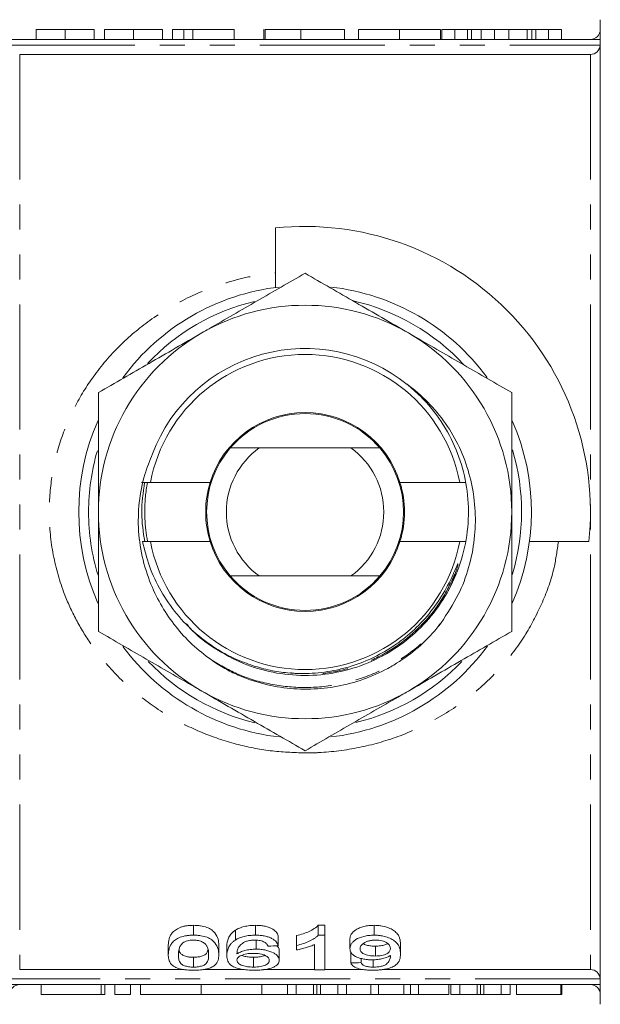
# Model space of a CAD drawing. Units: millimetres. Extents: x 188 to 276, y 71 to 273.
# Drawn here: x 217 to 247, y 72 to 122 of the extents above; entities that cross this region are included whole.
import ezdxf

# ---------------------------------------------------------------- set-up
doc = ezdxf.new("R2010")
doc.units = ezdxf.units.MM
doc.linetypes.add('PHANTOM', pattern=[12.7, 6.35, -1.27, 1.27, -1.27, 1.27, -1.27])

msp = doc.modelspace()

# ---------------------------------------------------------------- linework, layer by layer
at = {"color": 7, "linetype": 'Continuous', "lineweight": 15}
for p, q in [((246.989, 121.762), (246.989, 71.762)), ((218.33, 121.262), (218.33, 120.762)), ((219.804, 121.262), (219.804, 120.762)), ((221.279, 121.262), (221.279, 120.762)), ((221.792, 121.262), (221.792, 120.762)), ((223.266, 121.262), (223.266, 120.762)), ((224.74, 121.262), (224.74, 120.762)), ((225.253, 121.262), (225.253, 120.762)), ((225.83, 121.262), (225.253, 121.262)), ((226.279, 121.262), (225.83, 121.262)), ((225.83, 121.262), (225.83, 120.762)), ((226.279, 121.262), (226.279, 120.762)), ((228.394, 121.262), (226.279, 121.262)), ((228.394, 121.262), (228.394, 120.762)), ((229.892, 121.262), (229.892, 120.762)), ((229.911, 121.262), (229.892, 121.262)), ((229.966, 121.262), (229.966, 120.762)), ((231.778, 121.262), (231.778, 120.762)), ((233.995, 121.262), (233.995, 120.762)), ((234.7, 121.262), (234.7, 120.762)), ((236.78, 121.262), (236.78, 120.762)), ((238.867, 121.262), (238.867, 120.762)), ((238.931, 121.262), (238.931, 120.762)), ((239.596, 121.262), (238.931, 121.262)), ((239.596, 121.262), (239.596, 120.762)), ((240.24, 121.262), (239.596, 121.262)), ((240.24, 121.262), (240.24, 120.762)), ((240.437, 121.262), (240.437, 120.762)), ((240.93, 121.262), (240.93, 120.762)), ((241.608, 121.262), (240.93, 121.262)), ((241.608, 121.262), (241.608, 120.762)), ((242.347, 121.262), (241.608, 121.262)), ((242.347, 121.262), (242.347, 120.762)), ((243.272, 121.262), (242.347, 121.262)), ((243.272, 121.262), (243.272, 120.762)), ((243.514, 121.262), (243.514, 120.762)), ((243.711, 121.262), (243.711, 120.762)), ((244.356, 121.262), (243.711, 121.262)), ((244.356, 121.262), (244.356, 120.762)), ((245.02, 121.262), (244.356, 121.262)), ((245.02, 121.262), (245.02, 120.762)), ((216.989, 120.762), (246.989, 120.762)), ((246.489, 120), (217.489, 120)), ((230.489, 108.164), (230.489, 111.184)), ((229.658, 100.012), (234.321, 100.012)), ((224.131, 98.262), (223.684, 98.262)), ((224.131, 98.262), (227.167, 98.262)), ((236.812, 98.262), (239.848, 98.262)), ((240.138, 98.262), (239.848, 98.262)), ((223.733, 95.262), (224.131, 95.262)), ((227.167, 95.262), (224.131, 95.262)), ((239.848, 95.262), (236.812, 95.262)), ((239.848, 95.262), (240.144, 95.262)), ((246.412, 95.262), (243.391, 95.262)), ((229.658, 93.512), (234.321, 93.512)), ((226.322, 75.273), (226.322, 75.773)), ((228.45, 75.027), (228.45, 75.527)), ((229.475, 75.273), (229.475, 75.773)), ((232.659, 75.773), (232.989, 75.773)), ((232.659, 75.273), (232.659, 75.773)), ((232.989, 75.273), (232.989, 75.773)), ((235.497, 75.273), (235.497, 75.773)), ((229.499, 74.563), (229.499, 75.021)), ((230.63, 74.736), (230.63, 75.236)), ((231.553, 74.748), (231.553, 75.248)), ((232.989, 75.273), (232.659, 75.273)), ((232.989, 73.51), (232.989, 75.273)), ((234.271, 74.59), (234.271, 75.09)), ((225.04, 74.27), (225.04, 74.77)), ((227.604, 74.27), (227.604, 74.77)), ((228.014, 74.227), (228.014, 74.727)), ((231.553, 74.748), (231.553, 74.521)), ((232.476, 74.807), (232.476, 73.51)), ((235.562, 74.215), (235.562, 74.715)), ((236.835, 74.318), (236.835, 74.818)), ((226.322, 73.652), (226.322, 74.152)), ((229.377, 73.652), (229.377, 74.152)), ((230.681, 73.995), (230.681, 74.495)), ((234.322, 73.86), (234.322, 74.36)), ((234.835, 73.88), (234.835, 74.091)), ((235.453, 73.652), (235.453, 74.026)), ((225.849, 73.524), (217.489, 73.524)), ((228.908, 73.524), (226.814, 73.524)), ((232.476, 73.524), (229.885, 73.524)), ((232.476, 73.51), (232.989, 73.51)), ((234.951, 73.524), (232.989, 73.524)), ((246.489, 73.524), (235.906, 73.524)), ((246.989, 72.762), (216.989, 72.762)), ((218.586, 72.762), (218.586, 72.262)), ((221.819, 72.262), (221.819, 72.762)), ((222.327, 72.262), (222.327, 72.762)), ((223.127, 72.262), (223.127, 72.762)), ((223.627, 72.262), (223.627, 72.762)), ((226.706, 72.262), (226.706, 72.762)), ((229.784, 72.262), (229.784, 72.762)), ((231.094, 72.262), (231.094, 72.762)), ((231.544, 72.262), (231.544, 72.762)), ((232.418, 72.262), (232.418, 72.762)), ((232.595, 72.262), (232.595, 72.762)), ((232.77, 72.262), (232.77, 72.762)), ((233.646, 72.262), (233.646, 72.762)), ((234.096, 72.262), (234.096, 72.762)), ((235.325, 72.262), (235.325, 72.762)), ((235.712, 72.262), (235.712, 72.762)), ((237.008, 72.262), (237.008, 72.762)), ((237.338, 72.262), (237.338, 72.762)), ((237.749, 72.262), (237.749, 72.762)), ((239.287, 72.262), (239.287, 72.762)), ((239.402, 72.262), (239.402, 72.762)), ((239.851, 72.262), (239.851, 72.762)), ((240.725, 72.262), (240.725, 72.762)), ((240.903, 72.262), (240.903, 72.762)), ((241.077, 72.262), (241.077, 72.762)), ((241.954, 72.262), (241.954, 72.762)), ((242.403, 72.262), (242.403, 72.762)), ((242.723, 72.262), (242.723, 72.762)), ((244.979, 72.262), (244.979, 72.762)), ((245.031, 72.262), (245.031, 72.762)), ((221.627, 72.262), (218.586, 72.262)), ((221.819, 72.262), (221.627, 72.262)), ((223.127, 72.262), (222.327, 72.262)), ((226.706, 72.262), (223.627, 72.262)), ((229.784, 72.262), (226.706, 72.262)), ((229.784, 72.262), (231.094, 72.262)), ((231.094, 72.262), (231.544, 72.262)), ((231.544, 72.262), (232.418, 72.262)), ((232.77, 72.262), (233.646, 72.262)), ((233.646, 72.262), (234.096, 72.262)), ((234.096, 72.262), (235.325, 72.262)), ((235.325, 72.262), (235.712, 72.262)), ((235.712, 72.262), (237.008, 72.262)), ((237.008, 72.262), (237.338, 72.262)), ((237.338, 72.262), (237.749, 72.262)), ((237.749, 72.262), (239.287, 72.262)), ((239.402, 72.262), (239.851, 72.262)), ((239.851, 72.262), (240.725, 72.262)), ((241.077, 72.262), (241.954, 72.262)), ((241.954, 72.262), (242.403, 72.262)), ((242.723, 72.262), (244.979, 72.262)), ((244.979, 72.262), (245.031, 72.262))]:
    msp.add_line(p, q, dxfattribs=at)
at = {"color": 8, "linetype": 'PHANTOM', "lineweight": 0}
for p, q in [((216.992, 120.462), (246.987, 120.462)), ((217.489, 120), (217.489, 73.524)), ((246.489, 120), (246.489, 73.524)), ((246.987, 73.062), (216.992, 73.062)), ((221.627, 72.262), (221.627, 72.762))]:
    msp.add_line(p, q, dxfattribs=at)
at = {"color": 7, "linetype": 'Continuous', "lineweight": 15}
for centre, radius, start, end in [((246.489, 121.262), 0.5, 269.9781, 0), ((231.989, 96.762), 14.5, 354.0622, 95.9378), ((231.989, 96.762), 11.5, 96.5345, 143.6359), ((231.989, 96.762), 11.5, 36.4658, 83.4457), ((231.989, 96.762), 11, 103.5055, 136.6917), ((231.989, 96.762), 10.5, 60, 120), ((231.989, 96.762), 11, 42.8239, 77.1975), ((231.989, 96.762), 10.5, 120, 180), ((231.989, 96.762), 10.5, 0, 60), ((231.989, 96.762), 8.3, 51.3568, 159.1354), ((231.989, 96.762), 8, 10.8069, 169.1931), ((231.989, 96.762), 5.05, 17.2793, 162.7207), ((231.989, 96.762), 5, 40.5416, 139.4584), ((231.989, 96.762), 11.5, 156.1567, 203.7818), ((231.989, 96.762), 11.5, 336.0912, 23.7247), ((231.989, 96.762), 5, 139.4584, 220.5416), ((231.989, 96.762), 4, 125.6591, 234.3409), ((231.989, 96.762), 4, 305.6591, 54.3409), ((231.989, 96.762), 5, 319.4584, 40.5416), ((231.989, 96.762), 11, 163.586, 180), ((231.989, 96.762), 11, 343.1403, 16.6608), ((231.989, 96.762), 5.05, 162.7207, 197.2793), ((231.989, 96.762), 5.05, 342.7207, 17.2793), ((231.989, 96.762), 11, 180, 196.9866), ((231.989, 96.762), 10.5, 180, 240), ((231.989, 96.762), 10.5, 300, 0), ((231.989, 96.762), 8, 190.8069, 349.1931), ((231.989, 96.762), 5.05, 197.2793, 342.7207), ((231.989, 96.762), 5, 220.5416, 319.4584), ((231.989, 96.762), 11.5, 216.4203, 263.4521), ((231.989, 96.762), 11.5, 276.5146, 323.7035), ((231.989, 96.762), 11, 223.5896, 256.5553), ((231.989, 96.762), 11, 283.5151, 316.3926), ((231.989, 96.762), 10.5, 240, 300), ((217.489, 72.262), 0.5, 89.9781, 180), ((246.489, 72.262), 0.5, 0, 89.9799)]:
    msp.add_arc(centre, radius, start, end, dxfattribs=at)
for centre, start_param, end_param in [((124.503, 96.262), 5.16805, 5.170431), ((148.196, 96.262), 5.079435, 5.081725)]:
    msp.add_ellipse(centre, major_axis=(240, 0), ratio=0.1, start_param=start_param, end_param=end_param, dxfattribs=at)
for points, knots in [([(219.804, 121.262), (219.745, 121.262), (219.629, 121.262), (219.459, 121.262), (219.3, 121.262), (219.149, 121.262), (219.011, 121.262), (218.887, 121.262), (218.782, 121.262), (218.692, 121.262), (218.615, 121.262), (218.545, 121.262), (218.483, 121.262), (218.439, 121.262), (218.407, 121.262), (218.386, 121.262), (218.369, 121.262), (218.354, 121.262), (218.343, 121.262), (218.335, 121.262), (218.332, 121.262), (218.331, 121.262), (218.33, 121.262)], [0, 0, 0, 0, 0.053766, 0.105523, 0.155875, 0.206077, 0.255624, 0.304639, 0.354149, 0.404974, 0.458685, 0.516129, 0.577319, 0.642786, 0.677821, 0.715664, 0.756028, 0.799333, 0.845249, 0.893835, 0.945406, 1, 1, 1, 1]), ([(221.279, 121.262), (221.278, 121.262), (221.277, 121.262), (221.27, 121.262), (221.257, 121.262), (221.239, 121.262), (221.217, 121.262), (221.187, 121.262), (221.155, 121.262), (221.115, 121.262), (221.071, 121.262), (221.024, 121.262), (220.969, 121.262), (220.911, 121.262), (220.847, 121.262), (220.778, 121.262), (220.704, 121.262), (220.625, 121.262), (220.541, 121.262), (220.451, 121.262), (220.357, 121.262), (220.256, 121.262), (220.15, 121.262), (220.04, 121.262), (219.924, 121.262), (219.845, 121.262), (219.804, 121.262)], [0, 0, 0, 0, 0.064894, 0.127089, 0.186045, 0.241801, 0.295019, 0.345219, 0.392678, 0.437621, 0.480386, 0.520986, 0.559784, 0.597099, 0.632424, 0.667052, 0.700115, 0.73273, 0.76475, 0.796634, 0.828637, 0.861074, 0.894185, 0.928199, 0.963291, 1, 1, 1, 1]), ([(223.266, 121.262), (223.207, 121.262), (223.09, 121.262), (222.921, 121.262), (222.761, 121.262), (222.611, 121.262), (222.473, 121.262), (222.349, 121.262), (222.243, 121.262), (222.154, 121.262), (222.076, 121.262), (222.006, 121.262), (221.945, 121.262), (221.9, 121.262), (221.868, 121.262), (221.847, 121.262), (221.831, 121.262), (221.815, 121.262), (221.805, 121.262), (221.797, 121.262), (221.793, 121.262), (221.792, 121.262), (221.792, 121.262)], [0, 0, 0, 0, 0.053766, 0.105523, 0.155875, 0.206077, 0.255624, 0.304639, 0.354149, 0.404974, 0.458685, 0.516129, 0.577319, 0.642786, 0.677821, 0.715664, 0.756028, 0.799333, 0.845249, 0.893835, 0.945406, 1, 1, 1, 1]), ([(224.74, 121.262), (224.74, 121.262), (224.738, 121.262), (224.732, 121.262), (224.718, 121.262), (224.7, 121.262), (224.678, 121.262), (224.648, 121.262), (224.616, 121.262), (224.577, 121.262), (224.533, 121.262), (224.485, 121.262), (224.431, 121.262), (224.372, 121.262), (224.308, 121.262), (224.24, 121.262), (224.166, 121.262), (224.087, 121.262), (224.002, 121.262), (223.913, 121.262), (223.818, 121.262), (223.717, 121.262), (223.612, 121.262), (223.501, 121.262), (223.385, 121.262), (223.306, 121.262), (223.266, 121.262)], [0, 0, 0, 0, 0.064894, 0.127089, 0.186045, 0.241801, 0.295019, 0.345219, 0.392678, 0.437621, 0.480386, 0.520986, 0.559784, 0.597099, 0.632424, 0.667052, 0.700115, 0.73273, 0.76475, 0.796634, 0.828637, 0.861074, 0.894185, 0.928199, 0.963291, 1, 1, 1, 1]), ([(231.778, 121.262), (231.7, 121.262), (231.547, 121.262), (231.323, 121.262), (231.111, 121.262), (230.911, 121.262), (230.727, 121.262), (230.562, 121.262), (230.419, 121.262), (230.297, 121.262), (230.193, 121.262), (230.102, 121.262), (230.025, 121.262), (229.986, 121.262), (229.966, 121.262)], [0, 0, 0, 0, 0.091519, 0.179145, 0.264332, 0.347553, 0.428633, 0.505575, 0.581053, 0.655187, 0.731841, 0.814497, 0.903716, 1, 1, 1, 1]), ([(233.995, 121.262), (233.994, 121.262), (233.993, 121.262), (233.979, 121.262), (233.959, 121.262), (233.928, 121.262), (233.892, 121.262), (233.844, 121.262), (233.789, 121.262), (233.726, 121.262), (233.656, 121.262), (233.576, 121.262), (233.491, 121.262), (233.397, 121.262), (233.296, 121.262), (233.187, 121.262), (233.071, 121.262), (232.948, 121.262), (232.818, 121.262), (232.684, 121.262), (232.545, 121.262), (232.401, 121.262), (232.251, 121.262), (232.098, 121.262), (231.94, 121.262), (231.833, 121.262), (231.778, 121.262)], [0, 0, 0, 0, 0.0466474, 0.0926264, 0.1382885, 0.1832638, 0.2278282, 0.2722759, 0.3166021, 0.3609183, 0.4046269, 0.4467353, 0.4877809, 0.5275413, 0.5668338, 0.6053586, 0.6435658, 0.6819362, 0.7202994, 0.758767, 0.7974325, 0.8363369, 0.8760973, 0.9164466, 0.9575128, 1, 1, 1, 1]), ([(236.78, 121.262), (236.73, 121.262), (236.632, 121.262), (236.486, 121.262), (236.344, 121.262), (236.206, 121.262), (236.072, 121.262), (235.941, 121.262), (235.814, 121.262), (235.691, 121.262), (235.574, 121.262), (235.463, 121.262), (235.359, 121.262), (235.264, 121.262), (235.175, 121.262), (235.093, 121.262), (235.02, 121.262), (234.952, 121.262), (234.892, 121.262), (234.841, 121.262), (234.797, 121.262), (234.761, 121.262), (234.735, 121.262), (234.714, 121.262), (234.702, 121.262), (234.701, 121.262), (234.7, 121.262)], [0, 0, 0, 0, 0.040272, 0.07965, 0.11838, 0.156905, 0.19492, 0.233405, 0.271954, 0.311153, 0.350378, 0.389669, 0.428827, 0.468088, 0.508014, 0.548476, 0.590063, 0.632476, 0.675866, 0.719432, 0.763996, 0.809088, 0.855319, 0.902363, 0.950555, 1, 1, 1, 1]), ([(238.867, 121.262), (238.865, 121.262), (238.862, 121.262), (238.835, 121.262), (238.788, 121.262), (238.726, 121.262), (238.644, 121.262), (238.544, 121.262), (238.425, 121.262), (238.289, 121.262), (238.138, 121.262), (237.976, 121.262), (237.803, 121.262), (237.618, 121.262), (237.424, 121.262), (237.219, 121.262), (237.003, 121.262), (236.855, 121.262), (236.78, 121.262)], [0, 0, 0, 0, 0.079631, 0.155057, 0.226679, 0.294825, 0.36036, 0.423513, 0.484895, 0.545388, 0.60434, 0.661297, 0.71694, 0.772017, 0.827051, 0.882783, 0.940232, 1, 1, 1, 1]), ([(240.437, 121.262), (240.423, 121.262), (240.394, 121.262), (240.347, 121.262), (240.295, 121.262), (240.259, 121.262), (240.24, 121.262)], [0, 0, 0, 0, 0.209883, 0.445806, 0.709498, 1, 1, 1, 1]), ([(240.93, 121.262), (240.879, 121.262), (240.778, 121.262), (240.646, 121.262), (240.531, 121.262), (240.468, 121.262), (240.437, 121.262)], [0, 0, 0, 0, 0.255344, 0.506976, 0.755047, 1, 1, 1, 1]), ([(243.514, 121.262), (243.497, 121.262), (243.466, 121.262), (243.421, 121.262), (243.384, 121.262), (243.351, 121.262), (243.322, 121.262), (243.3, 121.262), (243.285, 121.262), (243.275, 121.262), (243.272, 121.262)], [0, 0, 0, 0, 0.204426, 0.386243, 0.545453, 0.682338, 0.795856, 0.886765, 0.955068, 1, 1, 1, 1]), ([(243.711, 121.262), (243.678, 121.262), (243.613, 121.262), (243.547, 121.262), (243.514, 121.262)], [0, 0, 0, 0, 0.503435, 1, 1, 1, 1]), ([(246.489, 120), (246.614, 120), (246.737, 120.05), (246.917, 120.22), (246.974, 120.339), (246.987, 120.462)], [0, 0, 0, 0, 0.5, 0.5, 1, 1, 1, 1]), ([(226.739, 105.855), (226.864, 105.927), (227.398, 106.235), (228.34, 106.779), (229.979, 107.725), (231.182, 108.42), (231.989, 108.886)], [0, 0, 0, 0, 0.070074, 0.300484, 0.530929, 1, 1, 1, 1]), ([(231.989, 108.886), (232.842, 108.394), (234.129, 107.651), (235.895, 106.632), (236.791, 106.114), (237.239, 105.855)], [0, 0, 0, 0, 0.4952545, 0.7476497, 1, 1, 1, 1]), ([(221.489, 102.824), (222.342, 103.316), (223.629, 104.059), (225.395, 105.079), (226.291, 105.596), (226.739, 105.855)], [0, 0, 0, 0, 0.495254, 0.74765, 1, 1, 1, 1]), ([(237.239, 105.855), (237.364, 105.783), (237.898, 105.475), (238.84, 104.931), (240.479, 103.985), (241.682, 103.29), (242.489, 102.824)], [0, 0, 0, 0, 0.070074, 0.300484, 0.53093, 1, 1, 1, 1]), ([(237.173, 103.245), (237.403, 103.048), (238.054, 102.491), (238.94, 101.392), (239.707, 99.955), (240.176, 98.411), (240.343, 96.797), (240.188, 95.152), (239.707, 93.56), (238.929, 92.114), (237.903, 90.865), (236.657, 89.835), (235.213, 89.054), (233.622, 88.567), (231.977, 88.408), (230.364, 88.571), (228.815, 89.032), (227.391, 89.809), (226.419, 90.516), (226.021, 91.015), (225.968, 91.081)], [0, 0, 0, 0, 0.0334194, 0.0944463, 0.1542753, 0.212162, 0.2713456, 0.3321022, 0.3932651, 0.4536206, 0.5120478, 0.5704749, 0.6308305, 0.6919934, 0.7527499, 0.8119335, 0.8698203, 0.9296493, 0.9906761, 1, 1, 1, 1]), ([(237.173, 103.245), (237.31, 103.141), (237.821, 102.757), (238.614, 101.974), (239.448, 100.837), (240.072, 99.571), (240.484, 98.216), (240.667, 96.806), (240.625, 95.362), (240.333, 93.93), (239.793, 92.475), (239.209, 91.599), (238.898, 91.132)], [0, 0, 0, 0, 0.0378646, 0.1411506, 0.2444368, 0.3476894, 0.4509689, 0.5555177, 0.6600663, 0.7683576, 0.876649, 1, 1, 1, 1]), ([(221.489, 96.762), (221.489, 97.306), (221.489, 98.6), (221.489, 100.635), (221.489, 102.092), (221.489, 102.824)], [0, 0, 0, 0, 0.2652762, 0.6307799, 1, 1, 1, 1]), ([(242.489, 102.824), (242.489, 102.099), (242.489, 100.642), (242.489, 98.607), (242.489, 97.306), (242.489, 96.762)], [0, 0, 0, 0, 0.365795, 0.734723, 1, 1, 1, 1]), ([(228.19, 100.012), (228.462, 100.012), (228.936, 100.012), (229.442, 100.012), (229.658, 100.012)], [0, 0, 0, 0, 0.572461, 1, 1, 1, 1]), ([(234.321, 100.012), (234.458, 100.012), (234.966, 100.012), (235.442, 100.012), (235.789, 100.012)], [0, 0, 0, 0, 0.27021, 1, 1, 1, 1]), ([(227.334, 89.171), (227.004, 89.417), (226.344, 89.909), (225.496, 90.812), (224.777, 91.817), (224.167, 92.988), (223.719, 94.319), (223.488, 95.781), (223.527, 97.247), (223.778, 98.573), (224.095, 99.371), (224.234, 99.718)], [0, 0, 0, 0, 0.103471, 0.206942, 0.310413, 0.413884, 0.538222, 0.662512, 0.784243, 0.905974, 1, 1, 1, 1]), ([(223.84, 95.262), (223.767, 95.745), (223.615, 96.745), (223.76, 97.745), (223.835, 98.262)], [0, 0, 0, 0, 0.483741, 1, 1, 1, 1]), ([(223.98, 98.262), (223.959, 98.141), (223.899, 97.779), (223.846, 97.168), (223.836, 96.284), (223.926, 95.651), (223.982, 95.262)], [0, 0, 0, 0, 0.121788, 0.36554, 0.609294, 1, 1, 1, 1]), ([(221.489, 90.7), (221.489, 91.201), (221.489, 92.437), (221.489, 94.459), (221.489, 95.991), (221.489, 96.762)], [0, 0, 0, 0, 0.253305, 0.624381, 1, 1, 1, 1]), ([(242.489, 96.762), (242.489, 96.001), (242.489, 94.469), (242.489, 92.446), (242.489, 91.201), (242.489, 90.7)], [0, 0, 0, 0, 0.3708017, 0.7466956, 1, 1, 1, 1]), ([(229.348, 88.954), (229.044, 89.063), (228.436, 89.28), (227.452, 89.808), (226.429, 90.552), (225.441, 91.562), (224.644, 92.726), (224.051, 93.969), (223.836, 94.843), (223.733, 95.262)], [0, 0, 0, 0, 0.10935, 0.218703, 0.377559, 0.536415, 0.695271, 0.854128, 1, 1, 1, 1]), ([(239.639, 93.69), (239.677, 93.807), (239.72, 93.938), (239.75, 94.079), (239.754, 94.105), (239.755, 94.118), (239.755, 94.124), (239.754, 94.126), (239.753, 94.127), (239.752, 94.127), (239.751, 94.127), (239.748, 94.126), (239.742, 94.118), (239.721, 94.08), (239.663, 93.948), (239.53, 93.63), (239.224, 92.972), (238.689, 92.077), (237.897, 91.11), (237.124, 90.41), (236.28, 89.805), (235.369, 89.298), (234.393, 88.932), (233.385, 88.68), (232.351, 88.542), (231.22, 88.564), (230.214, 88.707), (229.638, 88.871), (229.348, 88.954)], [0, 0, 0, 0, 0.027654, 0.031109, 0.032837, 0.033703, 0.034138, 0.034275, 0.034374, 0.034473, 0.034562, 0.034723, 0.035168, 0.037049, 0.044505, 0.067899, 0.114694, 0.208475, 0.302279, 0.396092, 0.442899, 0.536715, 0.630528, 0.677335, 0.771148, 0.864961, 0.932085, 1, 1, 1, 1]), ([(229.658, 93.512), (229.521, 93.512), (229.013, 93.512), (228.537, 93.512), (228.19, 93.512)], [0, 0, 0, 0, 0.27021, 1, 1, 1, 1]), ([(235.789, 93.512), (235.517, 93.512), (235.042, 93.512), (234.537, 93.512), (234.321, 93.512)], [0, 0, 0, 0, 0.572461, 1, 1, 1, 1]), ([(239.246, 92.741), (239.254, 92.755), (239.429, 93.05), (239.536, 93.378), (239.639, 93.69)], [0, 0, 0, 0, 0.047997, 1, 1, 1, 1]), ([(238.898, 91.132), (238.829, 91.042), (238.481, 90.592), (237.757, 89.861), (236.84, 89.183), (235.851, 88.621), (234.8, 88.177), (233.47, 87.848), (232.333, 87.751), (231.196, 87.787), (230.031, 87.96), (228.885, 88.333), (227.979, 88.76), (227.55, 89.033), (227.334, 89.171)], [0, 0, 0, 0, 0.0263924, 0.1323142, 0.2381915, 0.2910029, 0.3968708, 0.5027366, 0.6086016, 0.6614123, 0.7672781, 0.8816494, 0.9405463, 1, 1, 1, 1]), ([(226.739, 87.669), (226.615, 87.74), (226.081, 88.049), (225.139, 88.592), (223.5, 89.539), (222.297, 90.234), (221.489, 90.7)], [0, 0, 0, 0, 0.070074, 0.300484, 0.53093, 1, 1, 1, 1]), ([(242.489, 90.7), (241.637, 90.208), (240.35, 89.464), (238.584, 88.445), (237.688, 87.927), (237.239, 87.669)], [0, 0, 0, 0, 0.495254, 0.74765, 1, 1, 1, 1]), ([(231.989, 84.638), (231.137, 85.13), (229.85, 85.873), (228.084, 86.892), (227.188, 87.41), (226.739, 87.669)], [0, 0, 0, 0, 0.495254, 0.74765, 1, 1, 1, 1]), ([(237.239, 87.669), (237.115, 87.597), (236.581, 87.289), (235.639, 86.745), (234, 85.798), (232.797, 85.103), (231.989, 84.638)], [0, 0, 0, 0, 0.070074, 0.300484, 0.530929, 1, 1, 1, 1]), ([(225.04, 74.77), (225.042, 74.868), (225.051, 74.968), (225.093, 75.122), (225.112, 75.174), (225.163, 75.279), (225.196, 75.332), (225.281, 75.435), (225.333, 75.486), (225.464, 75.581), (225.544, 75.627), (225.686, 75.682), (225.738, 75.699), (225.845, 75.727), (225.901, 75.738), (226.018, 75.756), (226.078, 75.763), (226.199, 75.771), (226.261, 75.772), (226.322, 75.773)], [0, 0, 0, 0, 0.25, 0.25, 0.375, 0.375, 0.5, 0.5, 0.625, 0.625, 0.75, 0.75, 0.8125, 0.8125, 0.875, 0.875, 0.9375, 0.9375, 1, 1, 1, 1]), ([(226.322, 75.773), (226.383, 75.772), (226.444, 75.771), (226.563, 75.762), (226.622, 75.756), (226.795, 75.729), (226.906, 75.701), (227.098, 75.63), (227.18, 75.586), (227.307, 75.488), (227.356, 75.436), (227.482, 75.281), (227.539, 75.174), (227.596, 74.968), (227.602, 74.868), (227.604, 74.77)], [0, 0, 0, 0, 0.0625, 0.0625, 0.125, 0.125, 0.25, 0.25, 0.375, 0.375, 0.5, 0.5, 0.75, 0.75, 1, 1, 1, 1]), ([(228.014, 74.727), (228.016, 74.855), (228.035, 74.989), (228.126, 75.195), (228.167, 75.264), (228.253, 75.366), (228.285, 75.4), (228.36, 75.465), (228.403, 75.496), (228.45, 75.527)], [0, 0, 0, 0, 0.5, 0.5, 0.75, 0.75, 0.875, 0.875, 1, 1, 1, 1]), ([(228.45, 75.527), (228.512, 75.564), (228.576, 75.599), (228.725, 75.661), (228.809, 75.689), (228.986, 75.731), (229.079, 75.747), (229.274, 75.768), (229.375, 75.771), (229.475, 75.773)], [0, 0, 0, 0, 0.25, 0.25, 0.5, 0.5, 0.75, 0.75, 1, 1, 1, 1]), ([(229.475, 75.773), (229.551, 75.772), (229.626, 75.77), (229.774, 75.757), (229.847, 75.748), (229.987, 75.72), (230.053, 75.703), (230.178, 75.662), (230.235, 75.638), (230.389, 75.56), (230.468, 75.498), (230.552, 75.402), (230.574, 75.369), (230.609, 75.302), (230.62, 75.269), (230.63, 75.236)], [0, 0, 0, 0, 0.125, 0.125, 0.25, 0.25, 0.375, 0.375, 0.5, 0.5, 0.75, 0.75, 0.875, 0.875, 1, 1, 1, 1]), ([(231.553, 75.248), (231.669, 75.278), (231.784, 75.309), (232, 75.381), (232.102, 75.421), (232.292, 75.509), (232.381, 75.556), (232.498, 75.632), (232.535, 75.658), (232.602, 75.714), (232.63, 75.743), (232.659, 75.773)], [0, 0, 0, 0, 0.25, 0.25, 0.5, 0.5, 0.75, 0.75, 0.875, 0.875, 1, 1, 1, 1]), ([(234.271, 75.09), (234.273, 75.128), (234.276, 75.167), (234.297, 75.245), (234.313, 75.285), (234.386, 75.402), (234.462, 75.478), (234.626, 75.579), (234.687, 75.61), (234.819, 75.667), (234.895, 75.692), (235.054, 75.733), (235.138, 75.748), (235.314, 75.768), (235.406, 75.771), (235.497, 75.773)], [0, 0, 0, 0, 0.125, 0.125, 0.25, 0.25, 0.5, 0.5, 0.625, 0.625, 0.75, 0.75, 0.875, 0.875, 1, 1, 1, 1]), ([(235.497, 75.773), (235.556, 75.772), (235.615, 75.771), (235.732, 75.762), (235.789, 75.755), (235.958, 75.729), (236.064, 75.702), (236.258, 75.637), (236.344, 75.598), (236.494, 75.512), (236.555, 75.465), (236.658, 75.368), (236.698, 75.318), (236.758, 75.216), (236.779, 75.164), (236.825, 75.013), (236.833, 74.914), (236.835, 74.818)], [0, 0, 0, 0, 0.0625, 0.0625, 0.125, 0.125, 0.25, 0.25, 0.375, 0.375, 0.5, 0.5, 0.625, 0.625, 0.75, 0.75, 1, 1, 1, 1]), ([(226.322, 75.273), (226.261, 75.272), (226.199, 75.271), (226.079, 75.263), (226.02, 75.256), (225.844, 75.229), (225.735, 75.201), (225.544, 75.127), (225.466, 75.082), (225.334, 74.986), (225.281, 74.936), (225.196, 74.832), (225.163, 74.779), (225.112, 74.674), (225.093, 74.622), (225.051, 74.468), (225.042, 74.368), (225.04, 74.27)], [0, 0, 0, 0, 0.0625, 0.0625, 0.125, 0.125, 0.25, 0.25, 0.375, 0.375, 0.5, 0.5, 0.625, 0.625, 0.75, 0.75, 1, 1, 1, 1]), ([(225.784, 74.881), (225.816, 74.901), (225.847, 74.921), (225.921, 74.956), (225.963, 74.971), (226.055, 74.998), (226.104, 75.007), (226.208, 75.02), (226.262, 75.022), (226.316, 75.023)], [0, 0, 0, 0, 0.25, 0.25, 0.5, 0.5, 0.75, 0.75, 1, 1, 1, 1]), ([(226.316, 75.023), (226.361, 75.022), (226.405, 75.021), (226.491, 75.013), (226.534, 75.006), (226.652, 74.979), (226.723, 74.952), (226.838, 74.892), (226.888, 74.858), (226.959, 74.786), (226.984, 74.748), (227.043, 74.634), (227.062, 74.56), (227.087, 74.413), (227.09, 74.341), (227.091, 74.271)], [0, 0, 0, 0, 0.0625, 0.0625, 0.125, 0.125, 0.25, 0.25, 0.375, 0.375, 0.5, 0.5, 0.75, 0.75, 1, 1, 1, 1]), ([(227.604, 74.27), (227.602, 74.367), (227.596, 74.468), (227.54, 74.672), (227.483, 74.778), (227.359, 74.933), (227.311, 74.985), (227.185, 75.082), (227.104, 75.127), (226.912, 75.2), (226.802, 75.227), (226.626, 75.255), (226.566, 75.262), (226.445, 75.271), (226.383, 75.272), (226.322, 75.273)], [0, 0, 0, 0, 0.25, 0.25, 0.5, 0.5, 0.625, 0.625, 0.75, 0.75, 0.875, 0.875, 0.9375, 0.9375, 1, 1, 1, 1]), ([(228.45, 75.027), (228.403, 74.996), (228.36, 74.965), (228.285, 74.9), (228.253, 74.866), (228.168, 74.765), (228.126, 74.696), (228.035, 74.49), (228.016, 74.355), (228.014, 74.227)], [0, 0, 0, 0, 0.125, 0.125, 0.25, 0.25, 0.5, 0.5, 1, 1, 1, 1]), ([(229.475, 75.273), (229.375, 75.271), (229.275, 75.268), (229.08, 75.248), (228.987, 75.232), (228.809, 75.189), (228.726, 75.161), (228.577, 75.1), (228.512, 75.064), (228.45, 75.027)], [0, 0, 0, 0, 0.25, 0.25, 0.5, 0.5, 0.75, 0.75, 1, 1, 1, 1]), ([(229.005, 74.961), (229.038, 74.971), (229.071, 74.98), (229.14, 74.996), (229.176, 75.002), (229.25, 75.013), (229.288, 75.017), (229.364, 75.022), (229.403, 75.023), (229.441, 75.023)], [0, 0, 0, 0, 0.25, 0.25, 0.5, 0.5, 0.75, 0.75, 1, 1, 1, 1]), ([(229.441, 75.023), (229.488, 75.023), (229.535, 75.021), (229.627, 75.012), (229.671, 75.005), (229.755, 74.986), (229.795, 74.975), (229.868, 74.948), (229.9, 74.932), (229.932, 74.917)], [0, 0, 0, 0, 0.25, 0.25, 0.5, 0.5, 0.75, 0.75, 1, 1, 1, 1]), ([(230.63, 74.736), (230.62, 74.769), (230.609, 74.802), (230.575, 74.868), (230.553, 74.901), (230.469, 74.997), (230.391, 75.059), (230.236, 75.138), (230.18, 75.161), (230.056, 75.202), (229.989, 75.22), (229.849, 75.247), (229.776, 75.257), (229.627, 75.27), (229.551, 75.272), (229.475, 75.273)], [0, 0, 0, 0, 0.125, 0.125, 0.25, 0.25, 0.5, 0.5, 0.625, 0.625, 0.75, 0.75, 0.875, 0.875, 1, 1, 1, 1]), ([(232.659, 75.273), (232.63, 75.243), (232.602, 75.213), (232.535, 75.158), (232.498, 75.132), (232.381, 75.056), (232.292, 75.009), (232.102, 74.921), (232, 74.881), (231.784, 74.809), (231.669, 74.778), (231.553, 74.748)], [0, 0, 0, 0, 0.125, 0.125, 0.25, 0.25, 0.5, 0.5, 0.75, 0.75, 1, 1, 1, 1]), ([(235.497, 75.273), (235.406, 75.271), (235.317, 75.268), (235.142, 75.249), (235.056, 75.233), (234.819, 75.173), (234.681, 75.114), (234.519, 75.013), (234.472, 74.977), (234.393, 74.903), (234.363, 74.864), (234.314, 74.786), (234.297, 74.746), (234.276, 74.668), (234.273, 74.628), (234.271, 74.59)], [0, 0, 0, 0, 0.125, 0.125, 0.25, 0.25, 0.5, 0.5, 0.625, 0.625, 0.75, 0.75, 0.875, 0.875, 1, 1, 1, 1]), ([(234.784, 74.577), (234.785, 74.628), (234.795, 74.679), (234.857, 74.78), (234.905, 74.83), (235.009, 74.896), (235.047, 74.917), (235.134, 74.954), (235.182, 74.971), (235.286, 74.997), (235.342, 75.007), (235.457, 75.021), (235.516, 75.022), (235.575, 75.023)], [0, 0, 0, 0, 0.25, 0.25, 0.5, 0.5, 0.625, 0.625, 0.75, 0.75, 0.875, 0.875, 1, 1, 1, 1]), ([(236.835, 74.318), (236.833, 74.414), (236.825, 74.513), (236.763, 74.715), (236.71, 74.818), (236.556, 74.964), (236.495, 75.012), (236.345, 75.097), (236.257, 75.137), (236.064, 75.202), (235.959, 75.229), (235.789, 75.255), (235.732, 75.262), (235.615, 75.271), (235.556, 75.272), (235.497, 75.273)], [0, 0, 0, 0, 0.25, 0.25, 0.5, 0.5, 0.625, 0.625, 0.75, 0.75, 0.875, 0.875, 0.9375, 0.9375, 1, 1, 1, 1]), ([(235.575, 75.023), (235.632, 75.023), (235.689, 75.021), (235.799, 75.009), (235.853, 74.999), (236.003, 74.963), (236.086, 74.924), (236.214, 74.839), (236.259, 74.792), (236.312, 74.693), (236.32, 74.644), (236.322, 74.595)], [0, 0, 0, 0, 0.125, 0.125, 0.25, 0.25, 0.5, 0.5, 0.75, 0.75, 1, 1, 1, 1]), ([(225.553, 74.271), (225.554, 74.32), (225.555, 74.369), (225.567, 74.47), (225.576, 74.521), (225.605, 74.625), (225.625, 74.677), (225.67, 74.755), (225.687, 74.781), (225.728, 74.832), (225.756, 74.857), (225.784, 74.881)], [0, 0, 0, 0, 0.25, 0.25, 0.5, 0.5, 0.75, 0.75, 0.875, 0.875, 1, 1, 1, 1]), ([(225.587, 74.554), (225.59, 74.518), (225.597, 74.438), (225.662, 74.333), (225.8, 74.238), (225.989, 74.179), (226.176, 74.154), (226.281, 74.152), (226.322, 74.152)], [0, 0, 0, 0, 0.186958, 0.414636, 0.601637, 0.788623, 0.917875, 1, 1, 1, 1]), ([(226.322, 74.152), (226.395, 74.154), (226.543, 74.159), (226.749, 74.205), (226.933, 74.284), (227.03, 74.393), (227.037, 74.481), (227.041, 74.521)], [0, 0, 0, 0, 0.156706, 0.314183, 0.515957, 0.77554, 1, 1, 1, 1]), ([(228.527, 74.321), (228.529, 74.375), (228.533, 74.431), (228.558, 74.543), (228.577, 74.6), (228.641, 74.712), (228.691, 74.766), (228.789, 74.845), (228.825, 74.871), (228.907, 74.919), (228.956, 74.94), (229.005, 74.961)], [0, 0, 0, 0, 0.25, 0.25, 0.5, 0.5, 0.75, 0.75, 0.875, 0.875, 1, 1, 1, 1]), ([(229.499, 74.563), (229.45, 74.562), (229.4, 74.561), (229.303, 74.556), (229.255, 74.551), (229.113, 74.534), (229.02, 74.517), (228.852, 74.474), (228.774, 74.448), (228.637, 74.388), (228.581, 74.355), (228.527, 74.321)], [0, 0, 0, 0, 0.125, 0.125, 0.25, 0.25, 0.5, 0.5, 0.75, 0.75, 1, 1, 1, 1]), ([(230.681, 73.995), (230.679, 74.027), (230.676, 74.06), (230.654, 74.125), (230.637, 74.157), (230.588, 74.222), (230.557, 74.254), (230.481, 74.315), (230.435, 74.344), (230.275, 74.428), (230.146, 74.476), (229.919, 74.529), (229.839, 74.541), (229.672, 74.559), (229.585, 74.561), (229.499, 74.563)], [0, 0, 0, 0, 0.125, 0.125, 0.25, 0.25, 0.375, 0.375, 0.5, 0.5, 0.75, 0.75, 0.875, 0.875, 1, 1, 1, 1]), ([(229.932, 74.917), (229.956, 74.901), (229.98, 74.886), (230.019, 74.852), (230.035, 74.835), (230.079, 74.782), (230.099, 74.746), (230.117, 74.711)], [0, 0, 0, 0, 0.25, 0.25, 0.5, 0.5, 1, 1, 1, 1]), ([(230.558, 74.732), (230.59, 74.703), (230.674, 74.625), (230.678, 74.545), (230.681, 74.495)], [0, 0, 0, 0, 0.380865, 1, 1, 1, 1]), ([(231.553, 74.521), (231.639, 74.538), (231.724, 74.556), (231.887, 74.597), (231.967, 74.619), (232.123, 74.666), (232.199, 74.692), (232.344, 74.746), (232.411, 74.775), (232.476, 74.807)], [0, 0, 0, 0, 0.25, 0.25, 0.5, 0.5, 0.75, 0.75, 1, 1, 1, 1]), ([(234.271, 74.59), (234.272, 74.553), (234.274, 74.517), (234.295, 74.448), (234.309, 74.413), (234.374, 74.313), (234.444, 74.251), (234.595, 74.17), (234.651, 74.146), (234.776, 74.103), (234.845, 74.083), (234.994, 74.053), (235.071, 74.041), (235.194, 74.03), (235.236, 74.027), (235.321, 74.023), (235.364, 74.023), (235.406, 74.023)], [0, 0, 0, 0, 0.125, 0.125, 0.25, 0.25, 0.5, 0.5, 0.625, 0.625, 0.75, 0.75, 0.875, 0.875, 0.9375, 0.9375, 1, 1, 1, 1]), ([(235.562, 74.215), (235.507, 74.216), (235.452, 74.217), (235.345, 74.225), (235.291, 74.231), (235.139, 74.257), (235.05, 74.285), (234.91, 74.354), (234.859, 74.395), (234.795, 74.483), (234.785, 74.529), (234.784, 74.577)], [0, 0, 0, 0, 0.125, 0.125, 0.25, 0.25, 0.5, 0.5, 0.75, 0.75, 1, 1, 1, 1]), ([(234.943, 74.844), (234.951, 74.838), (234.999, 74.799), (235.154, 74.752), (235.367, 74.719), (235.505, 74.716), (235.562, 74.715)], [0, 0, 0, 0, 0.070411, 0.43451, 0.765714, 1, 1, 1, 1]), ([(235.562, 74.715), (235.65, 74.718), (235.825, 74.724), (236.047, 74.778), (236.141, 74.831), (236.185, 74.856)], [0, 0, 0, 0, 0.350301, 0.7041027, 1, 1, 1, 1]), ([(236.322, 74.595), (236.32, 74.547), (236.311, 74.5), (236.257, 74.41), (236.212, 74.367), (236.077, 74.294), (235.99, 74.264), (235.838, 74.234), (235.785, 74.227), (235.676, 74.217), (235.619, 74.216), (235.562, 74.215)], [0, 0, 0, 0, 0.25, 0.25, 0.5, 0.5, 0.75, 0.75, 0.875, 0.875, 1, 1, 1, 1]), ([(225.04, 74.27), (225.042, 74.209), (225.045, 74.15), (225.066, 74.033), (225.083, 73.976), (225.137, 73.866), (225.172, 73.814), (225.25, 73.738), (225.278, 73.714), (225.345, 73.668), (225.387, 73.646), (225.429, 73.625)], [0, 0, 0, 0, 0.25, 0.25, 0.5, 0.5, 0.75, 0.75, 0.875, 0.875, 1, 1, 1, 1]), ([(226.322, 73.652), (226.279, 73.652), (226.236, 73.653), (226.152, 73.659), (226.11, 73.664), (225.993, 73.682), (225.924, 73.7), (225.806, 73.743), (225.755, 73.768), (225.682, 73.823), (225.658, 73.852), (225.599, 73.942), (225.581, 74.006), (225.556, 74.136), (225.554, 74.202), (225.553, 74.271)], [0, 0, 0, 0, 0.0625, 0.0625, 0.125, 0.125, 0.25, 0.25, 0.375, 0.375, 0.5, 0.5, 0.75, 0.75, 1, 1, 1, 1]), ([(227.091, 74.271), (227.09, 74.202), (227.088, 74.135), (227.063, 74.005), (227.044, 73.942), (226.985, 73.852), (226.96, 73.822), (226.888, 73.768), (226.838, 73.743), (226.72, 73.701), (226.651, 73.682), (226.534, 73.664), (226.494, 73.659), (226.409, 73.653), (226.365, 73.652), (226.322, 73.652)], [0, 0, 0, 0, 0.25, 0.25, 0.5, 0.5, 0.625, 0.625, 0.75, 0.75, 0.875, 0.875, 0.9375, 0.9375, 1, 1, 1, 1]), ([(226.322, 73.493), (226.382, 73.493), (226.441, 73.494), (226.558, 73.498), (226.616, 73.502), (226.786, 73.517), (226.897, 73.533), (227.088, 73.579), (227.172, 73.608), (227.307, 73.674), (227.361, 73.71), (227.49, 73.825), (227.537, 73.909), (227.596, 74.084), (227.602, 74.175), (227.604, 74.27)], [0, 0, 0, 0, 0.0625, 0.0625, 0.125, 0.125, 0.25, 0.25, 0.375, 0.375, 0.5, 0.5, 0.75, 0.75, 1, 1, 1, 1]), ([(228.014, 74.227), (228.016, 74.18), (228.018, 74.134), (228.033, 74.045), (228.045, 74.001), (228.098, 73.872), (228.157, 73.791), (228.321, 73.683), (228.389, 73.651), (228.55, 73.594), (228.641, 73.569), (228.842, 73.53), (228.953, 73.515), (229.123, 73.501), (229.18, 73.498), (229.298, 73.494), (229.357, 73.493), (229.417, 73.493)], [0, 0, 0, 0, 0.125, 0.125, 0.25, 0.25, 0.5, 0.5, 0.625, 0.625, 0.75, 0.75, 0.875, 0.875, 0.9375, 0.9375, 1, 1, 1, 1]), ([(228.527, 74), (228.53, 74.042), (228.541, 74.085), (228.614, 74.169), (228.672, 74.208), (228.827, 74.275), (228.92, 74.304), (229.076, 74.332), (229.13, 74.339), (229.242, 74.348), (229.3, 74.35), (229.357, 74.35)], [0, 0, 0, 0, 0.25, 0.25, 0.5, 0.5, 0.75, 0.75, 0.875, 0.875, 1, 1, 1, 1]), ([(228.772, 74.247), (228.777, 74.244), (228.826, 74.216), (228.982, 74.181), (229.19, 74.154), (229.326, 74.152), (229.377, 74.152)], [0, 0, 0, 0, 0.043853, 0.410518, 0.777526, 1, 1, 1, 1]), ([(229.357, 74.35), (229.473, 74.35), (229.587, 74.343), (229.802, 74.306), (229.895, 74.277), (230.042, 74.205), (230.093, 74.163), (230.157, 74.077), (230.166, 74.032), (230.168, 73.989)], [0, 0, 0, 0, 0.25, 0.25, 0.5, 0.5, 0.75, 0.75, 1, 1, 1, 1]), ([(229.377, 74.152), (229.469, 74.154), (229.652, 74.16), (229.853, 74.199), (229.93, 74.235), (229.951, 74.245)], [0, 0, 0, 0, 0.415856, 0.836486, 1, 1, 1, 1]), ([(235.406, 74.023), (235.453, 74.023), (235.5, 74.024), (235.593, 74.028), (235.639, 74.032), (235.774, 74.048), (235.86, 74.063), (236.018, 74.102), (236.092, 74.126), (236.189, 74.165), (236.218, 74.179), (236.273, 74.21), (236.297, 74.226), (236.322, 74.242)], [0, 0, 0, 0, 0.125, 0.125, 0.25, 0.25, 0.5, 0.5, 0.75, 0.75, 0.875, 0.875, 1, 1, 1, 1]), ([(235.427, 73.493), (235.49, 73.493), (235.554, 73.494), (235.678, 73.499), (235.74, 73.503), (235.861, 73.515), (235.921, 73.522), (236.035, 73.54), (236.089, 73.55), (236.243, 73.585), (236.336, 73.615), (236.489, 73.682), (236.553, 73.72), (236.705, 73.84), (236.76, 73.93), (236.825, 74.118), (236.833, 74.216), (236.835, 74.318)], [0, 0, 0, 0, 0.0625, 0.0625, 0.125, 0.125, 0.1875, 0.1875, 0.25, 0.25, 0.375, 0.375, 0.5, 0.5, 0.75, 0.75, 1, 1, 1, 1]), ([(236.324, 74.2), (236.323, 74.168), (236.322, 74.136), (236.309, 74.075), (236.299, 74.045), (236.259, 73.956), (236.222, 73.899), (236.141, 73.817), (236.111, 73.79), (236.027, 73.742), (235.972, 73.721), (235.844, 73.687), (235.772, 73.673), (235.656, 73.66), (235.616, 73.657), (235.535, 73.653), (235.494, 73.652), (235.453, 73.652)], [0, 0, 0, 0, 0.125, 0.125, 0.25, 0.25, 0.5, 0.5, 0.625, 0.625, 0.75, 0.75, 0.875, 0.875, 0.9375, 0.9375, 1, 1, 1, 1]), ([(236.322, 74.242), (236.322, 74.235), (236.323, 74.228), (236.323, 74.221), (236.324, 74.217), (236.324, 74.214), (236.324, 74.21), (236.324, 74.207), (236.324, 74.203), (236.324, 74.2)], [0, 0, 0, 0, 0.0000532346, 0.0000532346, 0.0000532346, 0.0000798529, 0.0000798529, 0.0000798529, 0.0001064716, 0.0001064716, 0.0001064716, 0.0001064716]), ([(225.429, 73.625), (225.456, 73.614), (225.483, 73.603), (225.543, 73.583), (225.574, 73.574), (225.673, 73.549), (225.746, 73.534), (225.902, 73.512), (225.983, 73.505), (226.15, 73.495), (226.236, 73.493), (226.322, 73.493)], [0, 0, 0, 0, 0.125, 0.125, 0.25, 0.25, 0.5, 0.5, 0.75, 0.75, 1, 1, 1, 1]), ([(229.377, 73.652), (229.317, 73.652), (229.256, 73.653), (229.139, 73.662), (229.081, 73.668), (228.917, 73.694), (228.822, 73.722), (228.674, 73.788), (228.62, 73.827), (228.565, 73.889), (228.55, 73.911), (228.532, 73.955), (228.529, 73.977), (228.527, 74)], [0, 0, 0, 0, 0.125, 0.125, 0.25, 0.25, 0.5, 0.5, 0.75, 0.75, 0.875, 0.875, 1, 1, 1, 1]), ([(230.168, 73.989), (230.167, 73.967), (230.166, 73.946), (230.153, 73.904), (230.142, 73.884), (230.114, 73.844), (230.096, 73.824), (230.046, 73.786), (230.016, 73.769), (229.911, 73.72), (229.821, 73.694), (229.664, 73.668), (229.609, 73.662), (229.495, 73.654), (229.436, 73.652), (229.377, 73.652)], [0, 0, 0, 0, 0.125, 0.125, 0.25, 0.25, 0.375, 0.375, 0.5, 0.5, 0.75, 0.75, 0.875, 0.875, 1, 1, 1, 1]), ([(229.417, 73.493), (229.507, 73.493), (229.597, 73.495), (229.773, 73.507), (229.86, 73.516), (230.103, 73.553), (230.249, 73.59), (230.412, 73.662), (230.462, 73.688), (230.542, 73.743), (230.576, 73.772), (230.629, 73.832), (230.649, 73.864), (230.675, 73.929), (230.678, 73.962), (230.681, 73.995)], [0, 0, 0, 0, 0.125, 0.125, 0.25, 0.25, 0.5, 0.5, 0.625, 0.625, 0.75, 0.75, 0.875, 0.875, 1, 1, 1, 1]), ([(234.322, 73.86), (234.341, 73.809), (234.367, 73.76), (234.474, 73.669), (234.548, 73.627), (234.748, 73.558), (234.869, 73.532), (235.071, 73.508), (235.14, 73.502), (235.282, 73.494), (235.355, 73.493), (235.427, 73.493)], [0, 0, 0, 0, 0.25, 0.25, 0.5, 0.5, 0.75, 0.75, 0.875, 0.875, 1, 1, 1, 1]), ([(235.453, 73.652), (235.412, 73.652), (235.37, 73.653), (235.289, 73.658), (235.25, 73.662), (235.134, 73.678), (235.066, 73.696), (234.96, 73.74), (234.923, 73.766), (234.866, 73.821), (234.848, 73.851), (234.835, 73.88)], [0, 0, 0, 0, 0.125, 0.125, 0.25, 0.25, 0.5, 0.5, 0.75, 0.75, 1, 1, 1, 1]), ([(246.987, 73.062), (246.974, 73.185), (246.917, 73.304), (246.736, 73.474), (246.614, 73.524), (246.489, 73.524)], [0, 0, 0, 0, 0.5, 0.5, 1, 1, 1, 1]), ([(232.418, 72.262), (232.435, 72.262), (232.468, 72.262), (232.515, 72.262), (232.557, 72.262), (232.583, 72.262), (232.595, 72.262)], [0, 0, 0, 0, 0.264586, 0.518312, 0.764683, 1, 1, 1, 1]), ([(232.595, 72.262), (232.621, 72.262), (232.674, 72.262), (232.738, 72.262), (232.77, 72.262)], [0, 0, 0, 0, 0.497812, 1, 1, 1, 1]), ([(240.725, 72.262), (240.742, 72.262), (240.776, 72.262), (240.822, 72.262), (240.865, 72.262), (240.89, 72.262), (240.903, 72.262)], [0, 0, 0, 0, 0.264586, 0.518312, 0.764683, 1, 1, 1, 1]), ([(240.903, 72.262), (240.929, 72.262), (240.982, 72.262), (241.045, 72.262), (241.077, 72.262)], [0, 0, 0, 0, 0.497812, 1, 1, 1, 1])]:
    msp.add_open_spline(points, degree=3, knots=knots, dxfattribs=at)
at = {"color": 8, "linetype": 'PHANTOM', "lineweight": 0}
for points, knots in [([(231.989, 84.527), (231.398, 84.549), (230.216, 84.594), (228.441, 84.952), (226.705, 85.537), (224.989, 86.396), (223.379, 87.527), (222.06, 88.803), (221.05, 90.103), (220.295, 91.356), (219.612, 92.879), (219.115, 94.701), (218.93, 96.725), (219.101, 98.678), (219.558, 100.502), (220.299, 102.214), (221.317, 103.835), (222.615, 105.313), (224.232, 106.652), (226.119, 107.748), (227.901, 108.413), (229.375, 108.768), (230.124, 108.865), (230.489, 108.913)], [0, 0, 0, 0, 0.0456702, 0.0913492, 0.1402208, 0.1891073, 0.2430018, 0.2968889, 0.3353752, 0.37399, 0.4124405, 0.4663406, 0.5202125, 0.5687134, 0.617232, 0.6659084, 0.714613, 0.7685257, 0.8224548, 0.8819665, 0.9414512, 0.9714305, 1, 1, 1, 1]), ([(244.857, 95.262), (244.797, 94.816), (244.653, 93.755), (244.081, 92.169), (243.217, 90.495), (242.063, 88.952), (240.602, 87.522), (238.856, 86.303), (236.905, 85.374), (234.87, 84.78), (233.364, 84.575), (232.401, 84.53), (232.128, 84.528), (231.989, 84.527)], [0, 0, 0, 0, 0.072337, 0.172344, 0.272409, 0.381244, 0.490126, 0.611915, 0.733673, 0.844812, 0.955904, 0.977774, 1, 1, 1, 1]), ([(239.639, 93.69), (239.398, 93.182), (238.92, 92.167), (237.846, 90.89), (236.595, 89.864), (235.181, 89.104), (233.635, 88.641), (232.292, 88.461), (231.5, 88.562), (231.253, 88.593)], [0, 0, 0, 0, 0.159863, 0.318705, 0.470585, 0.619136, 0.772673, 0.929283, 1, 1, 1, 1]), ([(227.259, 89.231), (227.702, 88.973), (228.635, 88.433), (230.237, 87.973), (231.967, 87.791), (233.734, 87.962), (235.443, 88.481), (236.992, 89.321), (238.131, 90.247), (238.701, 90.905), (238.898, 91.132)], [0, 0, 0, 0, 0.1190853, 0.2502908, 0.3844352, 0.5221443, 0.6607741, 0.7975744, 0.9300046, 1, 1, 1, 1])]:
    msp.add_open_spline(points, degree=3, knots=knots, dxfattribs=at)

doc.saveas('drawing.dxf')
